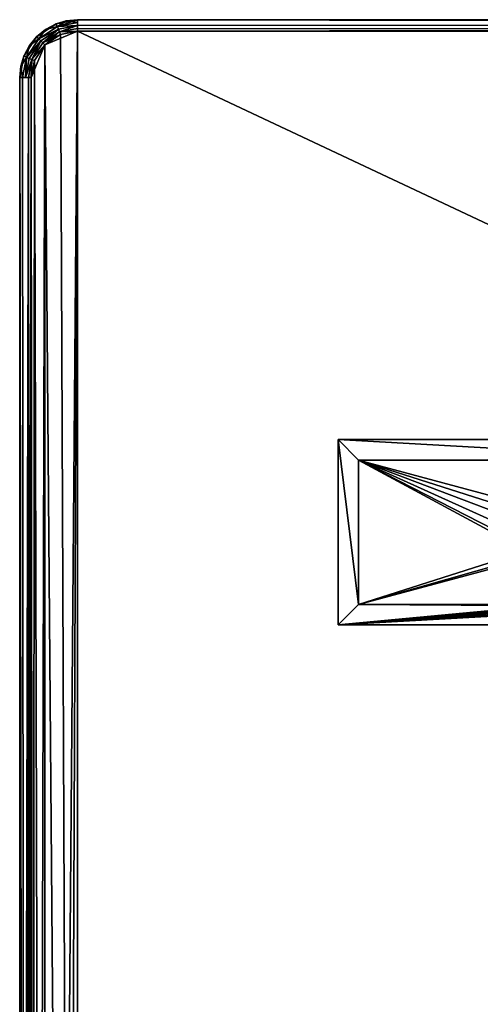
# Model space of a CAD drawing. Units: inches. Extents: x -3.9 to 59.1, y -28.3 to 27.6.
# Drawn here: x 0 to 3.1, y -7.1 to -0.4 of the extents above; entities that cross this region are included whole.
import ezdxf

# ---------------------------------------------------------------- set-up
doc = ezdxf.new("R2010")
doc.units = ezdxf.units.IN
doc.header["$MEASUREMENT"] = 0
doc.layers.add('72_EGR_BASE_CUSTOMARTICLE', color=7, linetype='Continuous')
doc.layers.add('SKP_Layer 01_D3G', color=7, linetype='Continuous')

# ---------------------------------------------------------------- blocks, each defined once
blk = doc.blocks.new('893e3b75-d375-4cc9-b5fd-f732340be501')
at = {"layer": 'SKP_Layer 01_D3G', "color": 0}
for points in [[(-29.1339, 13.7008, 0.3937), (-29.1339, -13.7008, 0.3937), (29.1339, -13.7008, 0.3937)], [(-29.1339, -13.7008, 0), (29.1339, 13.7008, 0), (29.1339, -13.7008, 0)], [(-29.1339, -13.7008, 0), (-29.1339, 13.7008, 0), (29.1339, 13.7008, 0)], [(-29.1339, 13.7008, 0.3937), (29.1339, -13.7008, 0.3937), (29.1339, 13.7008, 0.3937)]]:
    blk.add_3dface(points, dxfattribs=at)
blk = doc.blocks.new('4718986f-e222-4407-9c99-1d0125fdf2fd')
at = {"layer": 'SKP_Layer 01_D3G', "color": 0}
for points in [[(-29.3566, -13.6085, 0), (-29.3566, 13.6085, 0), (-29.1339, 13.7008, 0)], [(-29.3566, -13.6085, 0), (-29.1339, 13.7008, 0), (-29.2498, -13.6787, 0)], [(-29.3566, 13.6085, 0.3937), (-29.1339, -13.7008, 0.3937), (-29.2498, 13.6787, 0.3937)], [(-29.2498, -13.6787, 0), (-29.1339, 13.7008, 0), (-29.1339, -13.7008, 0)], [(-29.2498, 13.6787, 0.3937), (-29.1339, -13.7008, 0.3937), (-29.1339, 13.7008, 0.3937)], [(-29.4488, 13.3858, 0.3937), (-29.4267, -13.5018, 0.3937), (-29.3566, 13.6085, 0.3937)], [(-29.3566, 13.6085, 0.3937), (-29.4267, -13.5018, 0.3937), (-29.3566, -13.6085, 0.3937)], [(-29.3566, -13.6085, 0), (-29.4267, 13.5018, 0), (-29.3566, 13.6085, 0)], [(-29.3566, 13.6085, 0.3937), (-29.3566, -13.6085, 0.3937), (-29.1339, -13.7008, 0.3937)], [(-29.4488, -13.3858, 0), (-29.4267, 13.5018, 0), (-29.3566, -13.6085, 0)]]:
    blk.add_3dface(points, dxfattribs=at)
at = {"color": 0}
blk.add_blockref('893e3b75-d375-4cc9-b5fd-f732340be501', (0, 0), dxfattribs=at)
blk = doc.blocks.new('35aaad6f-ce6b-4bdd-82d6-284a263c6951')
at = {"layer": 'SKP_Layer 01_D3G', "color": 0}
for points in [[(-18.9567, 10.4528, 27.9528), (-27.3622, 10.9252, 27.9528), (27.3622, 10.9252, 27.9528)], [(-27.3622, 10.9252, 27.9528), (-18.9567, 10.4528, 27.9528), (-27.3622, 9.6654, 27.9528)], [(-27.2234, 10.7864, 28.7402), (27.3622, 10.9252, 27.9528), (-27.3622, 10.9252, 27.9528)], [(-27.3622, 10.9252, 27.9528), (-27.2234, 9.8042, 28.7402), (-27.2234, 10.7864, 28.7402)], [(-27.2234, 9.8042, 28.7402), (-27.3622, 10.9252, 27.9528), (-27.3622, 9.6654, 27.9528)], [(27.3622, 10.9252, 27.9528), (-27.2234, 10.7864, 28.7402), (27.2234, 10.7864, 28.7402)], [(-27.3622, 9.6654, 27.9528), (-18.9567, 10.4528, 27.9528), (-19.0008, 10.4465, 27.9528)], [(-27.3622, 9.6654, 27.9528), (-19.0008, 10.4465, 27.9528), (-19.0512, 10.4213, 27.9528)], [(-27.3622, 9.6654, 27.9528), (-19.0512, 10.4213, 27.9528), (-19.0956, 10.3694, 27.9528)], [(-27.3622, 9.6654, 27.9528), (-19.0956, 10.3694, 27.9528), (-19.1142, 10.2953, 27.9528)], [(-19.0956, 10.2212, 27.9528), (-27.3622, 9.6654, 27.9528), (-19.1142, 10.2953, 27.9528)], [(-19.0512, 10.1693, 27.9528), (-27.3622, 9.6654, 27.9528), (-19.0956, 10.2212, 27.9528)], [(-18.9567, 10.1378, 27.9528), (-27.3622, 9.6654, 27.9528), (-19.0512, 10.1693, 27.9528)], [(-27.3622, 9.6654, 27.9528), (-18.9567, 10.1378, 27.9528), (27.3622, 9.6654, 27.9528)], [(-27.3622, 9.6654, 27.9528), (-9.4488, 9.6897, 28.0906), (-27.2234, 9.8042, 28.7402)], [(-27.2234, 9.8042, 28.7402), (-9.4488, 9.7591, 28.4843), (27.2234, 9.8042, 28.7402)], [(-27.2234, 9.8042, 28.7402), (-9.6457, 9.7244, 28.2874), (-9.6307, 9.7376, 28.3627)], [(-27.2234, 9.8042, 28.7402), (-9.588, 9.6998, 28.1482), (-9.6307, 9.7111, 28.2121)], [(-27.2234, 9.8042, 28.7402), (-9.6307, 9.7111, 28.2121), (-9.6457, 9.7244, 28.2874)], [(-27.2234, 9.8042, 28.7402), (-9.4488, 9.6897, 28.0906), (-9.5242, 9.6923, 28.1055)], [(-27.2234, 9.8042, 28.7402), (-9.5242, 9.6923, 28.1055), (-9.588, 9.6998, 28.1482)], [(-27.2234, 9.8042, 28.7402), (-9.5242, 9.7564, 28.4693), (-9.4488, 9.7591, 28.4843)], [(-27.2234, 9.8042, 28.7402), (-9.6307, 9.7376, 28.3627), (-9.588, 9.7489, 28.4266)], [(-27.2234, 9.8042, 28.7402), (-9.588, 9.7489, 28.4266), (-9.5242, 9.7564, 28.4693)], [(27.3622, 9.6654, 27.9528), (9.4488, 9.6897, 28.0906), (-27.3622, 9.6654, 27.9528)], [(-9.4488, 9.6897, 28.0906), (-27.3622, 9.6654, 27.9528), (9.4488, 9.6897, 28.0906)]]:
    blk.add_3dface(points, dxfattribs=at)
blk = doc.blocks.new('65c1f5d0-009d-4b64-a3d3-fd60708fd202')
at = {"layer": 'SKP_Layer 01_D3G', "color": 0}
for points in [[(-27.2234, 10.7864, 28.7402), (-26.0787, 10.1693, 28.7402), (-26.1232, 10.2212, 28.7402)], [(-27.2234, 10.7864, 28.7402), (-26.1232, 10.2212, 28.7402), (-26.1417, 10.2953, 28.7402)], [(-27.2234, 9.8042, 28.7402), (-26.0787, 10.1693, 28.7402), (-27.2234, 10.7864, 28.7402)], [(-27.2234, 10.7864, 28.7402), (-25.9843, 10.4528, 28.7402), (27.2234, 10.7864, 28.7402)], [(-25.9843, 10.4528, 28.7402), (-27.2234, 10.7864, 28.7402), (-26.0787, 10.4213, 28.7402)], [(-26.1232, 10.3694, 28.7402), (-27.2234, 10.7864, 28.7402), (-26.1417, 10.2953, 28.7402)], [(-26.0787, 10.4213, 28.7402), (-27.2234, 10.7864, 28.7402), (-26.1232, 10.3694, 28.7402)], [(-26.0787, 10.1693, 28.7402), (-27.2234, 9.8042, 28.7402), (-26.0283, 10.1441, 28.7402)], [(-26.0283, 10.1441, 28.7402), (-27.2234, 9.8042, 28.7402), (-25.9843, 10.1378, 28.7402)], [(-25.9843, 10.1378, 28.7402), (-27.2234, 9.8042, 28.7402), (27.2234, 9.8042, 28.7402)]]:
    blk.add_3dface(points, dxfattribs=at)
at = {"color": 0}
blk.add_blockref('35aaad6f-ce6b-4bdd-82d6-284a263c6951', (0, 0), dxfattribs=at)
blk = doc.blocks.new('54f2317c-b2f8-4442-9f96-357e5aab57fe')
at = {"color": 0}
blk.add_blockref('65c1f5d0-009d-4b64-a3d3-fd60708fd202', (0, 0), dxfattribs=at)
blk = doc.blocks.new('a6afda3c-a61f-4fd1-8946-d55df08b1f8e')
at = {"layer": 'SKP_Layer 01_D3G', "color": 0}
for points in [[(-29.0819, 0.1692, 0.1378), (-29.1554, 0.1307, 0.0787), (-29.2154, 0.0815, 0.1378)], [(-29.0819, 0.1692, 0.2559), (-29.0819, 0.1692, 0.1969), (-29.2154, 0.0815, 0.2559)], [(-29.2154, 0.0815, 0.1969), (-29.0819, 0.1692, 0.1378), (-29.2154, 0.0815, 0.1378)], [(-29.2154, 0.0815, 0.2559), (-29.0819, 0.1692, 0.1969), (-29.2154, 0.0815, 0.1969)], [(-29.0819, 0.1692, 0.1969), (-29.0819, 0.1692, 0.1378), (-29.2154, 0.0815, 0.1969)], [(-29.1554, 0.1307, 0.315), (-29.0819, 0.1692, 0.2559), (-29.2154, 0.0815, 0.2559)], [(-29.0747, 0.1509, 0.3346), (-29.1554, 0.1307, 0.315), (-29.2015, 0.0676, 0.3346)], [(-29.0674, 0.1326, 0.3543), (-29.0747, 0.1509, 0.3346), (-29.2015, 0.0676, 0.3346)], [(-29.0747, 0.1509, 0.0591), (-29.2015, 0.0676, 0.0591), (-29.1554, 0.1307, 0.0787)], [(-29.0674, 0.1326, 0.0394), (-29.2015, 0.0676, 0.0591), (-29.0747, 0.1509, 0.0591)], [(-29.0819, 0.1692, 0.1378), (-29.0877, 0.1669, 0.0787), (-29.1554, 0.1307, 0.0787)], [(-29.0877, 0.1669, 0.315), (-29.0819, 0.1692, 0.2559), (-29.1554, 0.1307, 0.315)], [(-29.0747, 0.1509, 0.3346), (-29.0877, 0.1669, 0.315), (-29.1554, 0.1307, 0.315)], [(-29.0747, 0.1509, 0.0591), (-29.1554, 0.1307, 0.0787), (-29.0877, 0.1669, 0.0787)], [(-29.0819, 0.1692, 0.1378), (-29.0142, 0.1892, 0.0787), (-29.0877, 0.1669, 0.0787)], [(-29.0142, 0.1892, 0.315), (-29.0877, 0.1669, 0.315), (-29.0747, 0.1509, 0.3346)], [(-29.0142, 0.1892, 0.0787), (-29.0747, 0.1509, 0.0591), (-29.0877, 0.1669, 0.0787)], [(-29.0142, 0.1892, 0.315), (-29.0819, 0.1692, 0.2559), (-29.0877, 0.1669, 0.315)], [(-28.937, 0.1969, 0.1378), (-29.0142, 0.1892, 0.0787), (-29.0819, 0.1692, 0.1378)], [(-29.0819, 0.1692, 0.2559), (-28.937, 0.1969, 0.1969), (-29.0819, 0.1692, 0.1969)], [(-28.937, 0.1969, 0.315), (-28.937, 0.1969, 0.1969), (-29.0819, 0.1692, 0.2559)], [(-28.937, 0.1969, 0.1969), (-29.0819, 0.1692, 0.1378), (-29.0819, 0.1692, 0.1969)], [(-28.937, 0.1969, 0.1969), (-28.937, 0.1969, 0.1378), (-29.0819, 0.1692, 0.1378)], [(-28.937, 0.1969, 0.315), (-29.0819, 0.1692, 0.2559), (-29.0142, 0.1892, 0.315)], [(-28.937, 0.1969, 0.0787), (-29.0747, 0.1509, 0.0591), (-29.0142, 0.1892, 0.0787)], [(-28.937, 0.1575, 0.0394), (-29.0747, 0.1509, 0.0591), (-28.937, 0.1969, 0.0787)], [(-28.937, 0.1772, 0.3346), (-29.0142, 0.1892, 0.315), (-29.0747, 0.1509, 0.3346)], [(-28.937, 0.1772, 0.3346), (-29.0747, 0.1509, 0.3346), (-28.937, 0.1575, 0.3543)], [(-28.937, 0.1575, 0.3543), (-29.0747, 0.1509, 0.3346), (-29.0674, 0.1326, 0.3543)], [(-28.937, 0.1575, 0.0394), (-29.0674, 0.1326, 0.0394), (-29.0747, 0.1509, 0.0591)], [(-28.937, 0.1575, 0.3543), (-29.0674, 0.1326, 0.3543), (-29.0602, 0.1143, 0.374)], [(-28.937, 0.1575, 0.0394), (-29.0602, 0.1143, 0.0197), (-29.0674, 0.1326, 0.0394)], [(-28.937, 0.1378, 0.374), (-28.937, 0.1575, 0.3543), (-29.0602, 0.1143, 0.374)], [(-28.937, 0.1575, 0.0394), (-28.937, 0.1378, 0.0197), (-29.0602, 0.1143, 0.0197)], [(-28.937, 0.1181, 0.3937), (-28.937, 0.1378, 0.374), (-29.0602, 0.1143, 0.374)], [(-28.937, 0.1378, 0.0197), (-28.937, 0.1181, 0), (-29.0602, 0.1143, 0.0197)], [(-28.937, 0.1772, 0.3346), (-28.937, 0.1969, 0.315), (-29.0142, 0.1892, 0.315)], [(-28.937, 0.1969, 0.1378), (-28.937, 0.1969, 0.0787), (-29.0142, 0.1892, 0.0787)], [(-28.937, 0.1969, 0.315), (29.3307, 0.1181, 0.3937), (29.3307, 0.1969, 0.315)], [(-28.937, 0.1378, 0.374), (29.3307, 0.1181, 0.3937), (-28.937, 0.1969, 0.315)], [(-28.937, 0.1575, 0.0394), (29.3307, 0.1969, 0.0787), (-28.937, 0.1181, 0)], [(29.3307, 0.1969, 0.0787), (-28.937, 0.1575, 0.0394), (-28.937, 0.1969, 0.0787)], [(29.3307, 0.1969, 0.0787), (-28.937, 0.1969, 0.1969), (29.3307, 0.1969, 0.1378)], [(-28.937, 0.1969, 0.1969), (29.3307, 0.1969, 0.0787), (-28.937, 0.1969, 0.0787)], [(29.3307, 0.1969, 0.1378), (-28.937, 0.1969, 0.1969), (29.3307, 0.1969, 0.315)], [(29.3307, 0.1969, 0.315), (-28.937, 0.1969, 0.1969), (-28.937, 0.1969, 0.315)], [(-28.937, 0.1181, 0), (29.3307, 0.1969, 0.0787), (29.3307, 0.1181, 0)], [(29.3307, 0.1181, 0.3937), (-28.937, 0.1378, 0.374), (-28.937, 0.1181, 0.3937)], [(-29.2154, 0.0815, 0.2559), (-29.3031, -0.0519, 0.2559), (-29.2646, 0.0216, 0.315)], [(-29.2154, 0.0815, 0.1969), (-29.3031, -0.0519, 0.1969), (-29.3031, -0.0519, 0.2559)], [(-29.2154, 0.0815, 0.1378), (-29.2646, 0.0216, 0.0787), (-29.3031, -0.0519, 0.1378)], [(-29.2154, 0.0815, 0.1969), (-29.3031, -0.0519, 0.2559), (-29.2154, 0.0815, 0.2559)], [(-29.2154, 0.0815, 0.1378), (-29.3031, -0.0519, 0.1378), (-29.3031, -0.0519, 0.1969)], [(-29.2154, 0.0815, 0.1378), (-29.3031, -0.0519, 0.1969), (-29.2154, 0.0815, 0.1969)], [(-29.2015, 0.0676, 0.3346), (-29.2646, 0.0216, 0.315), (-29.2848, -0.0592, 0.3346)], [(-29.1876, 0.0537, 0.3543), (-29.2015, 0.0676, 0.3346), (-29.2848, -0.0592, 0.3346)], [(-29.2015, 0.0676, 0.0591), (-29.2848, -0.0592, 0.0591), (-29.2646, 0.0216, 0.0787)], [(-29.1876, 0.0537, 0.0394), (-29.2848, -0.0592, 0.0591), (-29.2015, 0.0676, 0.0591)], [(-29.2015, 0.0676, 0.3346), (-29.2154, 0.0815, 0.315), (-29.2646, 0.0216, 0.315)], [(-29.2154, 0.0815, 0.0787), (-29.2646, 0.0216, 0.0787), (-29.2154, 0.0815, 0.1378)], [(-29.2154, 0.0815, 0.2559), (-29.2646, 0.0216, 0.315), (-29.2154, 0.0815, 0.315)], [(-29.2015, 0.0676, 0.0591), (-29.2646, 0.0216, 0.0787), (-29.2154, 0.0815, 0.0787)], [(-29.1554, 0.1307, 0.315), (-29.2154, 0.0815, 0.315), (-29.2015, 0.0676, 0.3346)], [(-29.1554, 0.1307, 0.315), (-29.2154, 0.0815, 0.2559), (-29.2154, 0.0815, 0.315)], [(-29.2154, 0.0815, 0.1378), (-29.1554, 0.1307, 0.0787), (-29.2154, 0.0815, 0.0787)], [(-29.1554, 0.1307, 0.0787), (-29.2015, 0.0676, 0.0591), (-29.2154, 0.0815, 0.0787)], [(-29.0674, 0.1326, 0.3543), (-29.2015, 0.0676, 0.3346), (-29.1876, 0.0537, 0.3543)], [(-29.0674, 0.1326, 0.0394), (-29.1876, 0.0537, 0.0394), (-29.2015, 0.0676, 0.0591)], [(-29.0674, 0.1326, 0.3543), (-29.1876, 0.0537, 0.3543), (-29.1736, 0.0398, 0.374)], [(-29.0674, 0.1326, 0.0394), (-29.1736, 0.0398, 0.0197), (-29.1876, 0.0537, 0.0394)], [(-29.0602, 0.1143, 0.374), (-29.0674, 0.1326, 0.3543), (-29.1736, 0.0398, 0.374)], [(-29.0602, 0.1143, 0.0197), (-29.1736, 0.0398, 0.0197), (-29.0674, 0.1326, 0.0394)], [(-29.0529, 0.096, 0.3937), (-29.0602, 0.1143, 0.374), (-29.1736, 0.0398, 0.374)], [(-29.0602, 0.1143, 0.0197), (-29.1597, 0.0259, 0), (-29.1736, 0.0398, 0.0197)], [(-29.0529, 0.096, 0.3937), (-29.1736, 0.0398, 0.374), (-29.1597, 0.0259, 0.3937)], [(-28.937, 0.1181, 0), (-29.1597, 0.0259, 0), (-29.0602, 0.1143, 0.0197)], [(-28.937, 0.1181, 0.3937), (-29.0602, 0.1143, 0.374), (-29.0529, 0.096, 0.3937)], [(-29.2646, 0.0216, 0.0787), (-29.3007, -0.0462, 0.0787), (-29.3031, -0.0519, 0.1378)], [(-29.2646, 0.0216, 0.315), (-29.3031, -0.0519, 0.2559), (-29.3007, -0.0462, 0.315)], [(-29.2646, 0.0216, 0.315), (-29.3007, -0.0462, 0.315), (-29.2848, -0.0592, 0.3346)], [(-29.2646, 0.0216, 0.0787), (-29.2848, -0.0592, 0.0591), (-29.3007, -0.0462, 0.0787)], [(-29.1876, 0.0537, 0.3543), (-29.2848, -0.0592, 0.3346), (-29.2665, -0.0664, 0.3543)], [(-29.1876, 0.0537, 0.0394), (-29.2665, -0.0664, 0.0394), (-29.2848, -0.0592, 0.0591)], [(-29.1876, 0.0537, 0.3543), (-29.2665, -0.0664, 0.3543), (-29.2482, -0.0737, 0.374)], [(-29.1876, 0.0537, 0.0394), (-29.2482, -0.0737, 0.0197), (-29.2665, -0.0664, 0.0394)], [(-29.1597, 0.0259, 0.3937), (-29.2482, -0.0737, 0.374), (-29.252, -0.1969, 0.3937)], [(-29.1736, 0.0398, 0.374), (-29.1876, 0.0537, 0.3543), (-29.2482, -0.0737, 0.374)], [(-29.1736, 0.0398, 0.0197), (-29.2482, -0.0737, 0.0197), (-29.1876, 0.0537, 0.0394)], [(-29.1597, 0.0259, 0.3937), (-29.1736, 0.0398, 0.374), (-29.2482, -0.0737, 0.374)], [(-29.1597, 0.0259, 0), (-29.2482, -0.0737, 0.0197), (-29.1736, 0.0398, 0.0197)], [(-29.1597, 0.0259, 0), (-29.2299, -0.0809, 0), (-29.2482, -0.0737, 0.0197)], [(-29.3031, -0.0519, 0.2559), (-29.3307, -0.1969, 0.1969), (-29.3307, -0.1969, 0.2559)], [(-29.3031, -0.0519, 0.2559), (-29.3307, -0.1969, 0.2559), (-29.3231, -0.1197, 0.315)], [(-29.3031, -0.0519, 0.1969), (-29.3307, -0.1969, 0.1969), (-29.3031, -0.0519, 0.2559)], [(-29.3031, -0.0519, 0.1969), (-29.3307, -0.1969, 0.1378), (-29.3307, -0.1969, 0.1969)], [(-29.3031, -0.0519, 0.1378), (-29.3307, -0.1969, 0.1378), (-29.3031, -0.0519, 0.1969)], [(-29.3031, -0.0519, 0.1378), (-29.3231, -0.1197, 0.0787), (-29.3307, -0.1969, 0.1378)], [(-29.2848, -0.0592, 0.3346), (-29.3007, -0.0462, 0.315), (-29.3231, -0.1197, 0.315)], [(-29.3007, -0.0462, 0.315), (-29.3031, -0.0519, 0.2559), (-29.3231, -0.1197, 0.315)], [(-29.3007, -0.0462, 0.0787), (-29.3231, -0.1197, 0.0787), (-29.3031, -0.0519, 0.1378)], [(-29.2848, -0.0592, 0.0591), (-29.3231, -0.1197, 0.0787), (-29.3007, -0.0462, 0.0787)], [(-29.2848, -0.0592, 0.3346), (-29.3231, -0.1197, 0.315), (-29.311, -0.1969, 0.3346)], [(-29.2848, -0.0592, 0.0591), (-29.311, -0.1969, 0.0591), (-29.3231, -0.1197, 0.0787)], [(-29.2848, -0.0592, 0.3346), (-29.311, -0.1969, 0.3346), (-29.2913, -0.1969, 0.3543)], [(-29.2848, -0.0592, 0.0591), (-29.2913, -0.1969, 0.0394), (-29.311, -0.1969, 0.0591)], [(-29.2848, -0.0592, 0.3346), (-29.2913, -0.1969, 0.3543), (-29.2665, -0.0664, 0.3543)], [(-29.2848, -0.0592, 0.0591), (-29.2665, -0.0664, 0.0394), (-29.2913, -0.1969, 0.0394)], [(-29.2482, -0.0737, 0.374), (-29.2665, -0.0664, 0.3543), (-29.2913, -0.1969, 0.3543)], [(-29.2482, -0.0737, 0.0197), (-29.2913, -0.1969, 0.0394), (-29.2665, -0.0664, 0.0394)], [(-29.3231, -0.1197, 0.315), (-29.3307, -0.1969, 0.315), (-29.311, -0.1969, 0.3346)], [(-29.3231, -0.1197, 0.0787), (-29.3307, -0.1969, 0.0787), (-29.3307, -0.1969, 0.1378)], [(-29.3231, -0.1197, 0.315), (-29.3307, -0.1969, 0.2559), (-29.3307, -0.1969, 0.315)], [(-29.311, -0.1969, 0.0591), (-29.3307, -0.1969, 0.0787), (-29.3231, -0.1197, 0.0787)], [(-29.2482, -0.0737, 0.374), (-29.2913, -0.1969, 0.3543), (-29.2717, -0.1969, 0.374)], [(-29.2482, -0.0737, 0.0197), (-29.2717, -0.1969, 0.0197), (-29.2913, -0.1969, 0.0394)], [(-29.2482, -0.0737, 0.374), (-29.2717, -0.1969, 0.374), (-29.252, -0.1969, 0.3937)], [(-29.2482, -0.0737, 0.0197), (-29.252, -0.1969, 0), (-29.2717, -0.1969, 0.0197)], [(-29.2482, -0.0737, 0.0197), (-29.2299, -0.0809, 0), (-29.252, -0.1969, 0)]]:
    blk.add_3dface(points, dxfattribs=at)
blk = doc.blocks.new('958bd327-93f6-4224-bb59-57dc3e880410')
at = {"layer": 'SKP_Layer 01_D3G', "color": 0}
for points in [[(-29.4267, 13.5018, 0), (-29.4488, -13.3858, 0), (-29.4488, 13.3858, 0)], [(-29.4882, -13.3858, 0.3543), (-29.5276, 13.3858, 0.315), (-29.5276, -13.3858, 0.315)], [(-29.5276, 13.3858, 0.315), (-29.4882, -13.3858, 0.3543), (-29.5079, 13.3858, 0.3346)], [(-29.5276, 13.3858, 0.315), (-29.5276, -13.3858, 0.2559), (-29.5276, -13.3858, 0.315)], [(-29.5276, -13.3858, 0.0787), (-29.5276, 13.3858, 0.315), (-29.5276, 13.3858, 0.0787)], [(-29.5276, -13.3858, 0.2559), (-29.5276, 13.3858, 0.315), (-29.5276, -13.3858, 0.0787)], [(-29.5276, -13.3858, 0.0787), (-29.4685, 13.3858, 0.0197), (-29.4882, -13.3858, 0.0394)], [(-29.4685, 13.3858, 0.0197), (-29.5276, -13.3858, 0.0787), (-29.5276, 13.3858, 0.0787)], [(-29.5079, 13.3858, 0.3346), (-29.4882, -13.3858, 0.3543), (-29.4488, 13.3858, 0.3937)], [(-29.4882, -13.3858, 0.0394), (-29.4685, 13.3858, 0.0197), (-29.4488, -13.3858, 0)], [(-29.4488, 13.3858, 0.3937), (-29.4882, -13.3858, 0.3543), (-29.4488, -13.3858, 0.3937)], [(-29.4488, -13.3858, 0), (-29.4685, 13.3858, 0.0197), (-29.4488, 13.3858, 0)], [(-29.4267, -13.5018, 0.3937), (-29.4488, 13.3858, 0.3937), (-29.4488, -13.3858, 0.3937)]]:
    blk.add_3dface(points, dxfattribs=at)
at = {"color": 0}
blk.add_blockref('a6afda3c-a61f-4fd1-8946-d55df08b1f8e', (-0.1968, 13.5827), dxfattribs=at)
blk = doc.blocks.new('675aec0a-ad74-45fc-8aa7-155fa847ae87')
at = {"color": 250, "true_color": 0x181818}
for name, p in [('54f2317c-b2f8-4442-9f96-357e5aab57fe', (0, 0)), ('958bd327-93f6-4224-bb59-57dc3e880410', (0, 0, 28.8189)), ('4718986f-e222-4407-9c99-1d0125fdf2fd', (0, 0, 28.8189))]:
    blk.add_blockref(name, p, dxfattribs=at)
blk = doc.blocks.new('XCAD-23231FDA-B4CA-4502-A3C8-3264FAAF00A0', base_point=(-3.879, 28.3465))
blk.add_blockref('675aec0a-ad74-45fc-8aa7-155fa847ae87', (25.6486, 14.1732))

msp = doc.modelspace()

# ---------------------------------------------------------------- block references
at = {"layer": '72_EGR_BASE_CUSTOMARTICLE'}
msp.add_blockref('XCAD-23231FDA-B4CA-4502-A3C8-3264FAAF00A0', (0, 0), dxfattribs=at)

doc.saveas('drawing.dxf')
